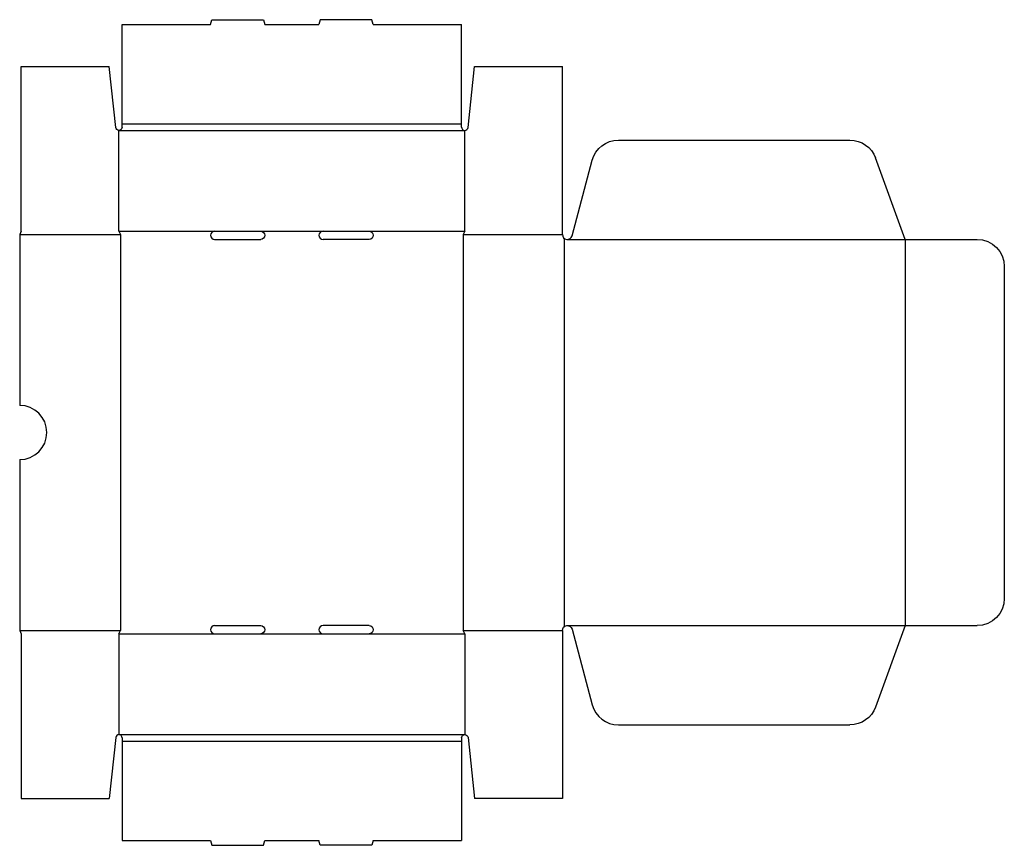
# Model space of a CAD drawing. Extents: x 0 to 908, y -195 to 566.
import ezdxf

# ---------------------------------------------------------------- set-up
doc = ezdxf.new("R2010")
doc.units = 0
doc.header["$MEASUREMENT"] = 0
doc.layers.add('CREASE', color=7, linetype='CONTINUOUS')
doc.layers.add('THRU-CUT', color=7, linetype='CONTINUOUS')

msp = doc.modelspace()

# ---------------------------------------------------------------- linework, layer by layer
at = {"layer": 'CREASE', "color": 3}
for p, q in [((91.5, 464), (410.5, 464)), ((94.5, 470), (407.5, 470)), ((0, 368), (93, 368)), ((91.5, 371), (179.75, 371)), ((93, 368), (93, 3)), ((222.25, 371), (279.75, 371)), ((322.25, 371), (410.5, 371)), ((409, 368), (409, 3)), ((409, 368), (500.5, 368)), ((502, 364.65), (502, 6.35)), ((505, 363.5), (816.5, 363.5)), ((816.5, 363.5), (816.5, 7.5)), ((0, 3), (93, 3)), ((91.5, 0), (179.75, 0)), ((222.25, 0), (279.75, 0)), ((322.25, 0), (410.5, 0)), ((409, 3), (500.5, 3)), ((505, 7.5), (816.5, 7.5)), ((91.5, -93), (410.5, -93)), ((94.5, -99), (407.5, -99))]:
    msp.add_line(p, q, dxfattribs=at)
at = {"layer": 'THRU-CUT', "color": 5}
for p, q in [((176, 561.5), (177.21, 566)), ((177.21, 566), (224.79, 566)), ((224.79, 566), (226, 561.5)), ((277.21, 566), (276, 561.5)), ((324.79, 566), (277.21, 566)), ((326, 561.5), (324.79, 566)), ((94.5, 561.5), (176, 561.5)), ((94.5, 470), (94.5, 561.5)), ((226, 561.5), (276, 561.5)), ((326, 561.5), (407.5, 561.5)), ((407.5, 470), (407.5, 561.5)), ((1.5, 371), (1.5, 523)), ((1.5, 523), (82.5, 523)), ((88.52, 466.68), (82.5, 523)), ((413.48, 466.68), (419.5, 523)), ((419.5, 523), (500.5, 523)), ((500.5, 368), (500.5, 523)), ((91.5, 371), (91.5, 464)), ((94.5, 467), (94.5, 470)), ((407.5, 467), (407.5, 470)), ((410.5, 371), (410.5, 464)), ((552.15, 455), (765.69, 455)), ((509.35, 366.84), (528.01, 436.47)), ((816.5, 363.5), (789.18, 438.55)), ((1.5, 371), (0, 368)), ((0, 368), (0, 210.5)), ((91.5, 371), (93, 368)), ((179.75, 371), (222.25, 371)), ((179.75, 363.5), (222.25, 363.5)), ((279.75, 371), (322.25, 371)), ((322.25, 363.5), (279.75, 363.5)), ((410.5, 371), (409, 368)), ((816.5, 363.5), (883, 363.5)), ((908, 338.5), (908, 32.5)), ((0, 160.5), (0, 3)), ((0, 3), (1.5, 0)), ((1.5, 0), (1.5, -152)), ((91.5, 0), (93, 3)), ((91.5, 0), (91.5, -93)), ((179.75, 7.5), (222.25, 7.5)), ((179.75, 0), (222.25, 0)), ((322.25, 7.5), (279.75, 7.5)), ((279.75, 0), (322.25, 0)), ((410.5, 0), (409, 3)), ((410.5, 0), (410.5, -93)), ((500.5, 3), (500.5, -152)), ((509.35, 4.16), (528.01, -65.47)), ((816.5, 7.5), (789.18, -67.55)), ((816.5, 7.5), (883, 7.5)), ((552.15, -84), (765.69, -84)), ((88.52, -95.68), (82.5, -152)), ((94.5, -96), (94.5, -99)), ((94.5, -99), (94.5, -190.5)), ((407.5, -96), (407.5, -99)), ((407.5, -99), (407.5, -190.5)), ((413.48, -95.68), (419.5, -152)), ((1.5, -152), (82.5, -152)), ((500.5, -152), (419.5, -152)), ((94.5, -190.5), (176, -190.5)), ((176, -190.5), (177.21, -195)), ((224.79, -195), (226, -190.5)), ((226, -190.5), (276, -190.5)), ((277.21, -195), (276, -190.5)), ((326, -190.5), (324.79, -195)), ((326, -190.5), (407.5, -190.5)), ((177.21, -195), (224.79, -195)), ((324.79, -195), (277.21, -195))]:
    msp.add_line(p, q, dxfattribs=at)
at = {"layer": 'THRU-CUT', "color": 5, "extrusion": (0, 0, -1)}
for centre, radius, start, end in [((-91.5, 467), 3, 180, 353.90177), ((-552.15, 430), 25, 15, 90), ((-765.69, 430), 25, 90, 160), ((-222.25, 367.25), 3.75, 90, 270), ((-322.25, 367.25), 3.75, 90, 270), ((-883, 338.5), 25, 90, 180), ((-883, 32.5), 25, 180, 270), ((-222.25, 3.75), 3.75, 90, 270), ((-322.25, 3.75), 3.75, 90, 270), ((-505, 3), 4.5, 0, 165), ((-765.69, -59), 25, 200, 270), ((-410.5, -96), 3, 0, 173.90177)]:
    msp.add_arc(centre, radius, start, end, dxfattribs=at)
at = {"layer": 'THRU-CUT', "color": 5}
for centre, radius, start, end in [((410.5, 467), 3, 180, 353.90177), ((179.75, 367.25), 3.75, 90, 270), ((279.75, 367.25), 3.75, 90, 270), ((505, 368), 4.5, 180, 345), ((0, 185.5), 25, 270, 90), ((179.75, 3.75), 3.75, 90, 270), ((279.75, 3.75), 3.75, 90, 270), ((552.15, -59), 25, 195, 270), ((91.5, -96), 3, 0, 173.90177)]:
    msp.add_arc(centre, radius, start, end, dxfattribs=at)

doc.saveas('drawing.dxf')
